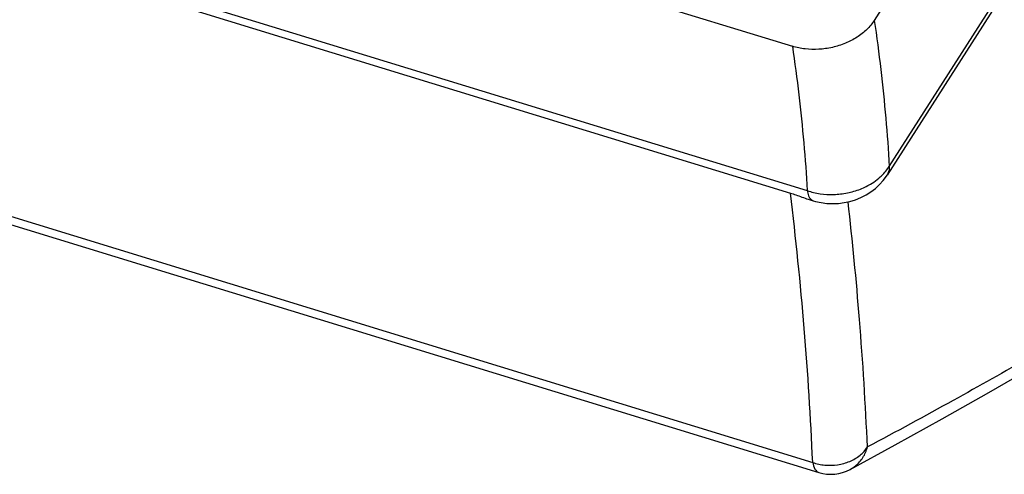
# Model space of a CAD drawing. Units: millimetres. Extents: x -82 to 79, y -56 to 58.
# Drawn here: x 3 to 51, y -56 to -34 of the extents above; entities that cross this region are included whole.
import ezdxf

# ---------------------------------------------------------------- set-up
doc = ezdxf.new("R2010")
doc.units = ezdxf.units.MM
doc.header["$LTSCALE"] = 36.425481
doc.layers.get('0').update_dxf_attribs({"linetype": 'CONTINUOUS'})

msp = doc.modelspace()

# ---------------------------------------------------------------- linework, layer by layer
at = {"color": 7, "linetype": 'CONTINUOUS'}
for p, q in [((77.902, 17.347), (45.046, -34.1)), ((78.228, 9.3), (45.673, -41.675)), ((-80.534, 1.97), (41.043, -35.365)), ((-77.75, -6.1), (40.95, -42.552)), ((-74.162, -20.459), (42.334, -56.233)), ((41.814, -42.852), (42.065, -42.93)), ((42.065, -42.93), (42.177, -42.961)), ((43.869, -56.082), (46.072, -54.884))]:
    msp.add_line(p, q, dxfattribs=at)
at = {"color": 9, "linetype": 'CONTINUOUS'}
for p, q in [((45.779, -41.246), (78.333, 9.728)), ((-78.929, -5.366), (41.768, -42.431)), ((-74.459, -19.96), (42.036, -55.735))]:
    msp.add_line(p, q, dxfattribs=at)
at = {"color": 7, "linetype": 'CONTINUOUS'}
for points in [[(42.177, -42.961), (42.447, -43.021), (42.726, -43.058), (43.011, -43.07), (43.295, -43.058), (43.578, -43.021), (43.86, -42.96), (44.132, -42.876), (44.395, -42.769), (44.648, -42.64), (44.884, -42.49), (45.103, -42.322), (45.305, -42.136), (45.485, -41.935), (45.642, -41.722), (45.673, -41.675)], [(46.072, -54.884), (48.375, -53.606), (50.644, -52.32), (52.878, -51.027), (55.078, -49.725), (57.244, -48.416), (59.376, -47.1), (61.473, -45.776), (63.407, -44.528)], [(42.334, -56.233), (42.524, -56.282), (42.718, -56.311), (42.914, -56.321), (43.111, -56.312), (43.307, -56.284), (43.499, -56.236), (43.685, -56.17), (43.869, -56.082)]]:
    msp.add_lwpolyline(points, dxfattribs=at)
for points, knots in [([(45.046, -34.1), (44.943, -34.261), (44.688, -34.568), (44.205, -34.946), (43.633, -35.242), (43, -35.44), (42.336, -35.533), (41.675, -35.515), (41.246, -35.428), (41.043, -35.365)], [0, 0, 0, 0, 0.128196, 0.265108, 0.40923, 0.558063, 0.70843, 0.856948, 1, 1, 1, 1]), ([(40.95, -42.552), (41.038, -42.579), (41.225, -42.644), (41.51, -42.751), (41.711, -42.821), (41.813, -42.852)], [0, 0, 0, 0, 0.302504, 0.648817, 1, 1, 1, 1])]:
    msp.add_open_spline(points, degree=3, knots=knots, dxfattribs=at)
at = {"color": 9, "linetype": 'CONTINUOUS'}
for points, knots in [([(45.046, -34.1), (45.163, -34.9), (45.374, -36.494), (45.619, -38.877), (45.734, -40.459), (45.779, -41.246)], [0, 0, 0, 0, 0.337796, 0.671045, 1, 1, 1, 1]), ([(41.043, -35.365), (41.159, -36.157), (41.367, -37.733), (41.61, -40.089), (41.724, -41.653), (41.768, -42.431)], [0, 0, 0, 0, 0.337836, 0.671088, 1, 1, 1, 1]), ([(45.268, -41.825), (45.319, -41.783), (45.511, -41.609), (45.677, -41.408), (45.779, -41.246)], [0, 0, 0, 0, 0.257455, 1, 1, 1, 1]), ([(45.779, -41.246), (45.785, -41.364), (45.762, -41.517), (45.69, -41.648), (45.673, -41.673)], [0, 0, 0, 0, 0.798316, 1, 1, 1, 1]), ([(41.768, -42.431), (41.973, -42.501), (42.402, -42.603), (43.066, -42.641), (43.732, -42.565), (44.366, -42.379), (44.879, -42.121), (45.164, -41.914), (45.268, -41.825)], [0, 0, 0, 0, 0.175398, 0.355516, 0.536996, 0.715896, 0.889107, 1, 1, 1, 1]), ([(42.036, -55.735), (41.941, -53.551), (41.661, -49.149), (41.215, -44.76), (40.95, -42.552)], [0, 0, 0, 0, 0.49569, 1, 1, 1, 1]), ([(41.768, -42.431), (41.782, -42.518), (41.814, -42.651), (41.879, -42.774), (41.907, -42.811)], [0, 0, 0, 0, 0.652093, 1, 1, 1, 1]), ([(41.949, -42.859), (41.968, -42.877), (42.004, -42.905), (42.047, -42.924), (42.065, -42.93)], [0, 0, 0, 0, 0.578967, 1, 1, 1, 1]), ([(44.712, -54.983), (44.621, -52.899), (44.371, -48.892), (43.984, -44.897), (43.767, -42.981)], [0, 0, 0, 0, 0.519602, 1, 1, 1, 1]), ([(63.196, -44.204), (62.721, -44.508), (61.361, -45.372), (58.993, -46.842), (55.968, -48.666), (52.572, -50.649), (48.785, -52.784), (46.116, -54.234), (44.712, -54.983)], [0, 0, 0, 0, 0.079014, 0.225866, 0.39071, 0.574191, 0.777022, 1, 1, 1, 1]), ([(42.036, -55.735), (42.227, -55.806), (42.635, -55.894), (43.257, -55.878), (43.85, -55.714), (44.358, -55.418), (44.615, -55.135), (44.712, -54.983)], [0, 0, 0, 0, 0.204972, 0.415015, 0.621637, 0.81789, 1, 1, 1, 1]), ([(43.869, -56.082), (43.961, -56.033), (44.202, -55.872), (44.518, -55.51), (44.666, -55.164), (44.712, -54.983)], [0, 0, 0, 0, 0.219935, 0.605043, 1, 1, 1, 1]), ([(42.036, -55.735), (42.055, -55.85), (42.1, -56.047), (42.253, -56.208), (42.332, -56.233), (42.334, -56.233)], [0, 0, 0, 0, 0.583543, 0.992545, 1, 1, 1, 1])]:
    msp.add_open_spline(points, degree=3, knots=knots, dxfattribs=at)
msp.add_open_spline([(41.907, -42.811), (41.92, -42.828), (41.934, -42.844), (41.949, -42.859)], degree=3, dxfattribs=at)

doc.saveas('drawing.dxf')
